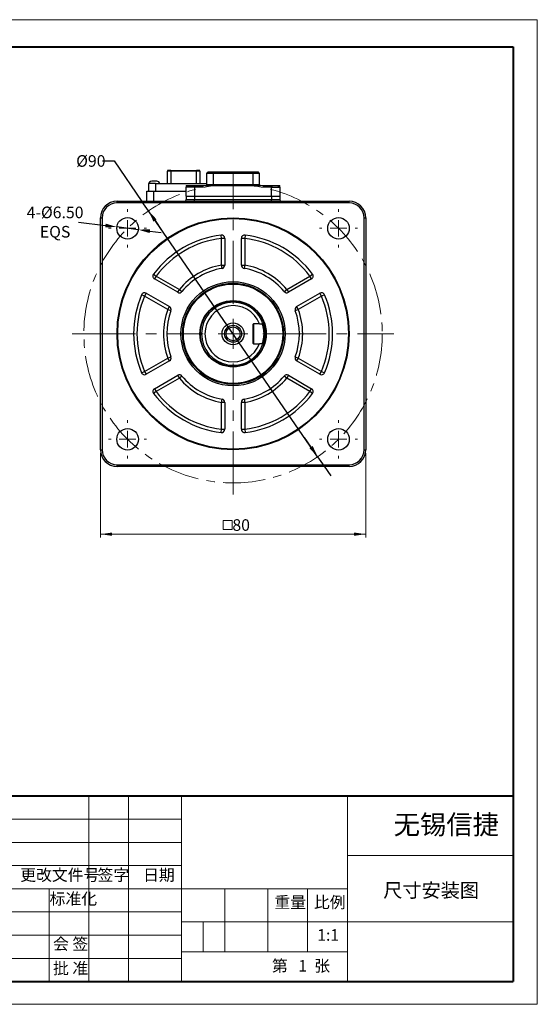
# Model space of a CAD drawing. Units: millimetres. Extents: x 0 to 420, y 0 to 297.
# Drawn here: x 264 to 420, y 0 to 297 of the extents above; entities that cross this region are included whole.
import ezdxf

# ---------------------------------------------------------------- set-up
doc = ezdxf.new("R2010")
doc.units = ezdxf.units.MM
doc.header["$PDSIZE"] = -1
doc.linetypes.add('CENTER2', pattern=[28.575, 19.05, -3.175, 3.175, -3.175])
doc.linetypes.add('CENTERX2', pattern=[20.32, 12.7, -2.54, 2.54, -2.54])
doc.layers.get('0').update_dxf_attribs({"lineweight": 18})
doc.layers.add('粗', color=7, linetype='Continuous', lineweight=40)
doc.layers.add('表格', color=7, linetype='Continuous', lineweight=15)
doc.styles.add('SLDTEXTSTYLE0', font='txt', dxfattribs={"width": 0.575})
doc.styles.add('SLDTEXTSTYLE1', font='txt', dxfattribs={"width": 0.7})
doc.styles.add('SLDTEXTSTYLE2', font='txt', dxfattribs={"width": 0.633333})
doc.styles.add('SLDTEXTSTYLE3', font='txt', dxfattribs={"width": 0.7})
doc.dimstyles.new('SLDDIMSTYLE1', dxfattribs={"dimtxt": 3.5, "dimasz": 3.5, "dimexe": 0, "dimexo": 0.0625, "dimgap": 0.875, "dimtad": 1, "dimrnd": 1e-09, "dimzin": 12, "dimdsep": 46, "dimtxsty": 'SLDTEXTSTYLE3', "dimcen": 0.09, "dimdle": 7, "dimadec": 0, "dimazin": 3, "dimtfac": 1, "dimtofl": 0, "dimtmove": 0, "dimatfit": 3, "dimfxl": 1, "dimfrac": 2, "dimtolj": 1, "dimarcsym": 0})
doc.dimstyles.new('SLDDIMSTYLE5', dxfattribs={"dimtxt": 3.5, "dimasz": 3.5, "dimexe": 0, "dimexo": 0.0625, "dimgap": 0.875, "dimtad": 0, "dimtih": 1, "dimtoh": 1, "dimrnd": 1e-09, "dimzin": 12, "dimdsep": 46, "dimtxsty": 'SLDTEXTSTYLE3', "dimcen": 0, "dimdle": 7, "dimadec": 0, "dimazin": 3, "dimtfac": 1, "dimtmove": 0, "dimatfit": 3, "dimfxl": 1, "dimfrac": 2, "dimtolj": 1, "dimarcsym": 0})
doc.dimstyles.new('SLDDIMSTYLE6', dxfattribs={"dimtxt": 3.5, "dimasz": 3.5, "dimexe": 0, "dimexo": 0.0625, "dimgap": 0.875, "dimtad": 0, "dimtih": 1, "dimtoh": 1, "dimrnd": 1e-09, "dimzin": 4, "dimdsep": 46, "dimtxsty": 'SLDTEXTSTYLE3', "dimcen": 0, "dimdle": 7, "dimadec": 0, "dimazin": 1, "dimtfac": 1, "dimtmove": 0, "dimatfit": 3, "dimfxl": 1, "dimfrac": 2, "dimtolj": 1, "dimarcsym": 0})

# ---------------------------------------------------------------- blocks, each defined once
blk = doc.blocks.new('*X11')
at = {"layer": 'Defpoints', "color": 0, "transparency": 16777216}
for p in [(302.71, 239.32), (353.74, 165.19)]:
    blk.add_point(p, dxfattribs=at)
at = {"layer": '表格', "color": 0, "linetype": 'Continuous', "lineweight": -2, "transparency": 16777216}
for p, q in [((288.83, 254.39), (292.33, 254.39)), ((292.33, 254.39), (300.72, 242.2)), ((302.71, 239.32), (300.72, 242.2)), ((353.74, 165.19), (302.71, 239.32)), ((353.74, 165.19), (355.73, 162.31)), ((355.73, 162.31), (357.71, 159.42))]:
    blk.add_line(p, q, dxfattribs=at)
at = {"layer": '表格', "color": 0, "lineweight": -2, "transparency": 16777216}
for p, q in [((304.69, 236.44), (306.68, 233.56)), ((351.76, 168.07), (349.77, 170.95))]:
    blk.add_line(p, q, dxfattribs=at)
at = {"layer": '表格', "color": 0, "transparency": 16777216}
for points in [[(305.17, 236.77), (304.21, 236.11), (302.71, 239.32)], [(352.24, 168.4), (351.28, 167.74), (353.74, 165.19)]]:
    blk.add_solid(points, dxfattribs=at)
at = {"layer": '表格', "color": 0, "transparency": 16777216, "insert": (285.32, 254.39), "char_height": 3.5, "width": 6.3508, "attachment_point": 5, "style": 'SLDTEXTSTYLE3'}
blk.add_mtext('\\A1;%%C90', dxfattribs=at)
blk = doc.blocks.new('*X12')
at = {"layer": 'Defpoints', "color": 0, "transparency": 16777216}
for p in [(293.18, 234.48), (299.63, 233.66)]:
    blk.add_point(p, dxfattribs=at)
at = {"layer": '表格', "color": 0, "linetype": 'Continuous', "lineweight": -2, "transparency": 16777216}
for p, q in [((281.62, 235.95), (289.71, 234.93)), ((299.63, 233.66), (293.18, 234.48)), ((303.1, 233.22), (306.57, 232.78))]:
    blk.add_line(p, q, dxfattribs=at)
at = {"layer": '表格', "color": 0, "transparency": 16777216}
for points in [[(289.78, 235.5), (289.64, 234.35), (293.18, 234.48)], [(303.18, 233.8), (303.03, 232.65), (299.63, 233.66)]]:
    blk.add_solid(points, dxfattribs=at)
at = {"layer": '表格', "color": 0, "transparency": 16777216, "insert": (274.54, 235.95), "char_height": 3.5, "width": 13.3313, "attachment_point": 5, "style": 'SLDTEXTSTYLE3'}
blk.add_mtext('\\A1;4-%%C6.50 EQS', dxfattribs=at)
blk = doc.blocks.new('SW_SYMBOL_MOD_BOX')
at = {"layer": '表格', "color": 0}
for p, q in [((200, 200), (200, 800)), ((200, 800), (800, 800)), ((800, 800), (800, 200)), ((200, 200), (800, 200))]:
    blk.add_line(p, q, dxfattribs=at)
blk = doc.blocks.new('*X13')
at = {"layer": '表格', "transparency": 16777216}
for points in [[(288.23, 141.81), (291.73, 141.31), (291.73, 142.31)], [(368.23, 141.81), (364.73, 142.31), (364.73, 141.31)]]:
    blk.add_hatch(color=256, dxfattribs=at).paths.add_polyline_path(points, flags=0)
for p, q in [((288.23, 166.25), (288.23, 140.81)), ((368.23, 166.25), (368.23, 140.81)), ((288.23, 141.81), (368.23, 141.81))]:
    blk.add_line(p, q, dxfattribs=at)
at = {"layer": '表格', "transparency": 16777216, "xscale": 0.004511737089201878, "yscale": 0.004511737089201878, "zscale": 0.004511737089201878}
blk.add_blockref('SW_SYMBOL_MOD_BOX', (324.36, 142.31), dxfattribs=at)
at = {"layer": '表格', "transparency": 16777216, "insert": (328.02, 146.32), "char_height": 3.5, "width": 6.3508, "attachment_point": 1, "style": 'SLDTEXTSTYLE3'}
blk.add_mtext('80', dxfattribs=at)
blk = doc.blocks.new('SW_CENTERMARKSYMBOL_0')
at = {"layer": '表格', "color": 0}
for p, q in [((0, 5), (0, 5.75)), ((-5, 0), (-5.75, 0)), ((0, 0), (-2.5, 0)), ((0, 0), (0, 2.5)), ((0, 0), (0, -2.5)), ((0, 0), (2.5, 0)), ((5, 0), (5.75, 0)), ((0, -5), (0, -5.75))]:
    blk.add_line(p, q, dxfattribs=at)
blk = doc.blocks.new('SW_CENTERMARKSYMBOL_1')
at = {"layer": '表格', "color": 0}
for p, q in [((0, 5), (0, 5.75)), ((-5, 0), (-5.75, 0)), ((0, 0), (-2.5, 0)), ((0, 0), (0, 2.5)), ((0, 0), (0, -2.5)), ((0, 0), (2.5, 0)), ((5, 0), (5.75, 0)), ((0, -5), (0, -5.75))]:
    blk.add_line(p, q, dxfattribs=at)
blk = doc.blocks.new('SW_CENTERMARKSYMBOL_2')
at = {"layer": '表格', "color": 0}
for p, q in [((0, 5), (0, 5.75)), ((-5, 0), (-5.75, 0)), ((0, 0), (-2.5, 0)), ((0, 0), (0, 2.5)), ((0, 0), (0, -2.5)), ((0, 0), (2.5, 0)), ((5, 0), (5.75, 0)), ((0, -5), (0, -5.75))]:
    blk.add_line(p, q, dxfattribs=at)
blk = doc.blocks.new('SW_CENTERMARKSYMBOL_3')
at = {"layer": '表格', "color": 0}
for p, q in [((0, 5), (0, 5.75)), ((-5, 0), (-5.75, 0)), ((0, 0), (-2.5, 0)), ((0, 0), (0, 2.5)), ((0, 0), (0, -2.5)), ((0, 0), (2.5, 0)), ((5, 0), (5.75, 0)), ((0, -5), (0, -5.75))]:
    blk.add_line(p, q, dxfattribs=at)
blk = doc.blocks.new('*U32')
at = {"color": 0, "linetype": 'CENTER2', "transparency": 16777216}
for p, q in [((0, 9), (0, 48.5)), ((-48.5, 0), (-9, 0)), ((9, 0), (48.5, 0)), ((0, -48.5), (0, -9))]:
    blk.add_line(p, q, dxfattribs=at)
at = {"color": 0, "linetype": 'Continuous', "transparency": 16777216}
for p, q in [((0, -4.5), (0, 4.5)), ((-4.5, 0), (4.5, 0))]:
    blk.add_line(p, q, dxfattribs=at)

msp = doc.modelspace()

# ---------------------------------------------------------------- linework, layer by layer
at = {"color": 7, "linetype": 'Continuous', "lineweight": 30}
for p, q in [((309.426, 251.355), (308.426, 251.355)), ((308.426, 247.555), (308.426, 251.355)), ((309.426, 251.555), (308.626, 251.555)), ((309.426, 251.555), (309.426, 251.355)), ((309.426, 251.555), (317.226, 251.555)), ((317.226, 251.355), (309.426, 251.355)), ((309.426, 251.355), (309.426, 247.555)), ((318.026, 251.555), (317.226, 251.555)), ((317.226, 251.355), (317.226, 251.555)), ((318.226, 251.355), (317.226, 251.355)), ((317.226, 247.555), (317.226, 251.355)), ((318.226, 251.355), (318.226, 247.555)), ((320.276, 250.655), (320.576, 251.055)), ((322.276, 250.655), (320.276, 250.655)), ((320.276, 247.255), (320.276, 250.655)), ((322.276, 251.055), (320.576, 251.055)), ((322.276, 250.655), (322.276, 251.055)), ((334.176, 251.055), (322.276, 251.055)), ((322.276, 247.255), (322.276, 250.655)), ((334.176, 250.655), (322.276, 250.655)), ((334.176, 251.055), (334.176, 250.655)), ((335.876, 251.055), (334.176, 251.055)), ((334.176, 250.655), (334.176, 247.255)), ((336.176, 250.655), (334.176, 250.655)), ((336.176, 250.655), (335.876, 251.055)), ((336.176, 247.255), (336.176, 250.655)), ((302.726, 247.255), (302.726, 246.755)), ((302.726, 246.755), (302.826, 246.755)), ((302.826, 245.255), (302.826, 247.555)), ((304.826, 247.555), (302.826, 247.555)), ((305.226, 248.255), (303.726, 248.255)), ((304.826, 247.555), (304.826, 245.255)), ((304.826, 247.555), (320.276, 247.555)), ((314.126, 246.955), (314.126, 246.455)), ((314.126, 246.955), (314.626, 246.955)), ((314.626, 246.455), (314.626, 246.955)), ((314.626, 246.955), (316.476, 246.955)), ((316.476, 246.455), (316.476, 246.955)), ((316.476, 246.955), (318.626, 246.955)), ((318.626, 246.955), (318.626, 246.455)), ((318.626, 246.955), (319.126, 246.955)), ((319.126, 246.955), (319.126, 246.455)), ((319.126, 246.955), (337.326, 246.955)), ((320.276, 247.255), (322.276, 247.255)), ((322.276, 247.255), (322.276, 246.955)), ((322.276, 247.255), (334.176, 247.255)), ((334.176, 246.955), (334.176, 247.255)), ((334.176, 247.255), (336.176, 247.255)), ((337.326, 246.955), (337.326, 246.455)), ((337.326, 246.955), (337.826, 246.955)), ((337.826, 246.455), (337.826, 246.955)), ((337.826, 246.955), (339.976, 246.955)), ((339.976, 246.455), (339.976, 246.955)), ((339.976, 246.955), (341.826, 246.955)), ((341.826, 246.955), (341.826, 246.455)), ((341.826, 246.955), (342.326, 246.955)), ((342.326, 246.455), (342.326, 246.955)), ((302.226, 245.255), (304.226, 245.255)), ((302.226, 242.255), (302.226, 245.255)), ((304.226, 245.255), (304.226, 242.255)), ((304.226, 245.255), (314.126, 245.255)), ((314.126, 243.755), (314.126, 246.455)), ((316.626, 246.455), (314.126, 246.455)), ((314.126, 243.755), (314.126, 242.755)), ((314.126, 243.755), (316.626, 243.755)), ((316.626, 246.455), (316.626, 243.755)), ((319.126, 246.455), (316.626, 246.455)), ((316.626, 243.755), (339.826, 243.755)), ((316.626, 243.755), (316.626, 242.755)), ((339.826, 246.455), (337.326, 246.455)), ((339.826, 243.755), (339.826, 246.455)), ((339.826, 246.455), (342.326, 246.455)), ((339.826, 243.755), (339.826, 242.755)), ((339.826, 243.755), (342.326, 243.755)), ((342.326, 246.455), (342.326, 243.755)), ((342.326, 243.755), (342.326, 242.755)), ((293.226, 241.755), (293.226, 242.255)), ((293.226, 242.255), (363.226, 242.255)), ((363.226, 241.755), (293.226, 241.755)), ((314.126, 242.755), (316.626, 242.755)), ((316.626, 242.255), (316.626, 242.755)), ((316.626, 242.755), (339.826, 242.755)), ((339.826, 242.255), (339.826, 242.755)), ((339.826, 242.755), (342.326, 242.755)), ((363.226, 241.755), (363.226, 242.255)), ((288.226, 167.255), (288.226, 237.255)), ((288.226, 237.255), (288.726, 237.255)), ((288.726, 237.255), (288.726, 167.255)), ((367.726, 167.255), (367.726, 237.255)), ((367.726, 237.255), (368.226, 237.255)), ((368.226, 237.255), (368.226, 167.255)), ((324.726, 231.043), (324.605, 232.035)), ((331.846, 232.035), (331.726, 231.043)), ((325.726, 231.043), (324.726, 231.043)), ((324.726, 222.961), (324.726, 231.043)), ((325.726, 231.043), (325.726, 222.961)), ((330.726, 222.961), (330.726, 231.043)), ((331.726, 231.043), (330.726, 231.043)), ((331.726, 231.043), (331.726, 222.961)), ((324.892, 221.975), (324.726, 222.961)), ((324.726, 222.961), (325.726, 222.961)), ((330.726, 222.961), (331.726, 222.961)), ((331.726, 222.961), (331.559, 221.975)), ((304.245, 220.281), (305.044, 219.68)), ((351.407, 219.68), (352.206, 220.281)), ((305.044, 219.68), (304.544, 218.814)), ((311.543, 214.773), (304.544, 218.814)), ((305.044, 219.68), (312.043, 215.639)), ((344.408, 215.639), (351.407, 219.68)), ((351.907, 218.814), (344.908, 214.773)), ((351.907, 218.814), (351.407, 219.68)), ((301.544, 213.618), (300.624, 214.009)), ((302.044, 214.484), (301.544, 213.618)), ((302.044, 214.484), (309.043, 210.443)), ((311.543, 214.773), (312.043, 215.639)), ((312.043, 215.639), (312.814, 215.002)), ((343.637, 215.002), (344.408, 215.639)), ((344.408, 215.639), (344.908, 214.773)), ((347.408, 210.443), (354.407, 214.484)), ((354.907, 213.618), (354.407, 214.484)), ((355.827, 214.009), (354.907, 213.618)), ((308.543, 209.577), (301.544, 213.618)), ((354.907, 213.618), (347.908, 209.577)), ((308.543, 209.577), (309.043, 210.443)), ((309.481, 209.228), (308.543, 209.577)), ((347.908, 209.577), (346.97, 209.228)), ((347.408, 210.443), (347.908, 209.577)), ((334.226, 205.055), (334.226, 199.455)), ((336.179, 205.255), (334.426, 205.255)), ((334.426, 205.255), (334.426, 199.255)), ((337.002, 205.255), (337.142, 205.534)), ((334.426, 199.255), (336.179, 199.255)), ((337.142, 198.976), (337.002, 199.255)), ((301.544, 190.892), (308.543, 194.933)), ((309.043, 194.067), (302.044, 190.026)), ((308.543, 194.933), (309.481, 195.281)), ((309.043, 194.067), (308.543, 194.933)), ((346.97, 195.281), (347.908, 194.933)), ((347.908, 194.933), (347.408, 194.067)), ((354.407, 190.026), (347.408, 194.067)), ((347.908, 194.933), (354.907, 190.892)), ((300.624, 190.5), (301.544, 190.892)), ((301.544, 190.892), (302.044, 190.026)), ((354.407, 190.026), (354.907, 190.892)), ((354.907, 190.892), (355.827, 190.5)), ((304.544, 185.696), (311.543, 189.737)), ((312.043, 188.871), (305.044, 184.83)), ((312.043, 188.871), (311.543, 189.737)), ((312.814, 189.508), (312.043, 188.871)), ((344.408, 188.871), (343.637, 189.508)), ((344.908, 189.737), (344.408, 188.871)), ((351.407, 184.83), (344.408, 188.871)), ((344.908, 189.737), (351.907, 185.696)), ((305.044, 184.83), (304.245, 184.229)), ((304.544, 185.696), (305.044, 184.83)), ((351.407, 184.83), (351.907, 185.696)), ((352.206, 184.229), (351.407, 184.83)), ((324.726, 181.548), (324.892, 182.534)), ((325.726, 181.548), (324.726, 181.548)), ((324.726, 173.467), (324.726, 181.548)), ((325.726, 181.548), (325.726, 173.467)), ((330.726, 173.467), (330.726, 181.548)), ((331.726, 181.548), (330.726, 181.548)), ((331.559, 182.534), (331.726, 181.548)), ((331.726, 181.548), (331.726, 173.467)), ((324.605, 172.474), (324.726, 173.467)), ((324.726, 173.467), (325.726, 173.467)), ((330.726, 173.467), (331.726, 173.467)), ((331.726, 173.467), (331.846, 172.474)), ((288.226, 167.255), (288.726, 167.255)), ((367.726, 167.255), (368.226, 167.255)), ((293.226, 162.255), (293.226, 162.755)), ((293.226, 162.755), (363.226, 162.755)), ((363.226, 162.255), (293.226, 162.255)), ((363.226, 162.255), (363.226, 162.755))]:
    msp.add_line(p, q, dxfattribs=at)
at = {"color": 8, "linetype": 'Continuous', "lineweight": 30}
msp.add_line((302.726, 247.255), (302.826, 247.255), dxfattribs=at)
at = {"color": 179, "linetype": 'Continuous', "lineweight": 15}
for p, q in [((312.719, 62.855), (312.719, 6.855)), ((362.719, 62.855), (362.719, 6.855)), ((312.719, 55.855), (232.719, 55.855)), ((312.719, 48.855), (232.719, 48.855)), ((362.719, 44.855), (412.719, 44.855)), ((312.719, 41.855), (232.719, 41.855)), ((312.719, 34.855), (232.719, 34.855)), ((272.719, 34.855), (272.719, 6.855)), ((312.719, 34.855), (362.719, 34.855)), ((338.719, 24.855), (338.719, 34.855)), ((350.719, 24.855), (350.719, 34.855)), ((312.719, 27.855), (232.719, 27.855)), ((362.719, 24.855), (312.719, 24.855)), ((338.719, 15.855), (338.719, 24.855)), ((350.719, 24.855), (350.719, 15.855)), ((362.719, 24.855), (412.719, 24.855)), ((312.719, 20.855), (232.719, 20.855)), ((312.719, 15.855), (362.719, 15.855)), ((312.719, 13.855), (232.719, 13.855))]:
    msp.add_line(p, q, dxfattribs=at)
at = {"color": 7, "linetype": 'Continuous', "lineweight": 30}
for centre, radius in [((296.406, 234.075), 3.25), ((328.226, 202.255), 35), ((328.226, 202.255), 34.8), ((360.045, 234.075), 3.25), ((328.226, 202.255), 15.714), ((328.226, 202.255), 15.244), ((328.226, 202.255), 15.03), ((328.226, 202.255), 15), ((328.226, 202.255), 10), ((328.226, 202.255), 9.9), ((328.226, 202.255), 9.87), ((328.226, 202.255), 3.311), ((328.226, 202.255), 2.561), ((328.226, 202.255), 2.1), ((296.406, 170.435), 3.25), ((360.045, 170.435), 3.25)]:
    msp.add_circle(centre, radius, dxfattribs=at)
for centre, radius, start, end in [((308.626, 251.355), 0.2, 90, 180), ((318.026, 251.355), 0.2, 0, 90), ((303.726, 247.255), 1, 90, 180), ((305.226, 247.255), 1, 17.4576, 90), ((319.976, 247.255), 0.3, 270, 0), ((336.476, 247.255), 0.3, 180, 270), ((293.226, 237.255), 5, 90, 180), ((293.226, 237.255), 4.5, 90, 180), ((313.626, 242.755), 0.5, 270, 0), ((342.826, 242.755), 0.5, 180, 270), ((363.226, 237.255), 5, 0, 90), ((363.226, 237.255), 4.5, 0, 90), ((328.226, 202.255), 30, 96.93191, 143.06809), ((324.726, 231.043), 1, 360, 96.93191), ((331.726, 231.043), 1, 83.06809, 180), ((328.226, 202.255), 30, 36.93191, 83.06809), ((328.226, 202.255), 29, 96.93191, 143.06809), ((328.226, 202.255), 29, 36.93191, 83.06809), ((328.226, 202.255), 21, 99.59407, 140.40593), ((324.726, 222.961), 1, 279.59407, 0), ((331.726, 222.961), 1, 180, 260.40593), ((328.226, 202.255), 21, 39.59407, 80.40593), ((305.044, 219.68), 1, 143.06809, 240), ((328.226, 202.255), 20, 99.59407, 140.40593), ((328.226, 202.255), 20, 39.59407, 80.40593), ((351.407, 219.68), 1, 300, 36.93191), ((328.226, 202.255), 30, 156.93191, 203.06809), ((301.544, 213.618), 1, 60, 156.93191), ((312.043, 215.639), 1, 240, 320.40593), ((344.408, 215.639), 1, 219.59407, 300), ((354.907, 213.618), 1, 23.06809, 120), ((328.226, 202.255), 30, 336.93191, 23.06809), ((328.226, 202.255), 29, 156.93191, 203.06809), ((328.226, 202.255), 9.5, 20.1904, 339.8096), ((328.226, 202.255), 29, 336.93191, 23.06809), ((328.226, 202.255), 21, 159.59407, 200.40593), ((328.226, 202.255), 20, 159.59407, 200.40593), ((308.543, 209.577), 1, 339.59407, 60), ((328.226, 202.255), 8.5, 20.66732, 339.33268), ((347.908, 209.577), 1, 120, 200.40593), ((328.226, 202.255), 20, 339.59407, 20.40593), ((328.226, 202.255), 21, 339.59407, 20.40593), ((334.426, 205.055), 0.2, 90, 180), ((334.426, 199.455), 0.2, 180, 270), ((308.543, 194.933), 1, 300, 20.40593), ((347.908, 194.933), 1, 159.59407, 240), ((301.544, 190.892), 1, 203.06809, 300), ((354.907, 190.892), 1, 240, 336.93191), ((312.043, 188.871), 1, 39.59407, 120), ((328.226, 202.255), 21, 219.59407, 260.40593), ((328.226, 202.255), 20, 219.59407, 260.40593), ((328.226, 202.255), 20, 279.59407, 320.40593), ((328.226, 202.255), 21, 279.59407, 320.40593), ((344.408, 188.871), 1, 60, 140.40593), ((305.044, 184.83), 1, 120, 216.93191), ((328.226, 202.255), 30, 216.93191, 263.06809), ((328.226, 202.255), 29, 216.93191, 263.06809), ((328.226, 202.255), 29, 276.93191, 323.06809), ((328.226, 202.255), 30, 276.93191, 323.06809), ((351.407, 184.83), 1, 323.06809, 60), ((324.726, 181.548), 1, 360, 80.40593), ((331.726, 181.548), 1, 99.59407, 180), ((324.726, 173.467), 1, 263.06809, 360), ((331.726, 173.467), 1, 180, 276.93191), ((293.226, 167.255), 5, 180, 270), ((293.226, 167.255), 4.5, 180, 270), ((363.226, 167.255), 4.5, 270, 0), ((363.226, 167.255), 5, 270, 0)]:
    msp.add_arc(centre, radius, start, end, dxfattribs=at)
for points, knots in [([(336.179, 205.255), (336.303, 205.255), (336.578, 205.255), (336.853, 205.255), (337.002, 205.255)], [0, 0, 0, 0, 0.37372255, 0.82366568, 0.82366568, 0.82366568, 0.82366568]), ([(337.002, 199.255), (337.007, 199.266), (337.016, 199.289), (337.108, 199.529), (337.295, 200.079), (337.479, 200.907), (337.562, 201.663), (337.584, 202.257), (337.562, 202.851), (337.479, 203.605), (337.295, 204.432), (337.107, 204.982), (337.016, 205.22), (337.007, 205.243), (337.002, 205.255)], [0, 0, 0, 0, 0.38764, 0.7713158, 1.5387033, 2.3074409, 2.6920586, 3.0778887, 3.4612595, 3.846846, 4.6135825, 5.3811607, 5.7671443, 6.1515794, 6.1515794, 6.1515794, 6.1515794]), ([(337.142, 205.534), (337.146, 205.521), (337.156, 205.496), (337.249, 205.235), (337.44, 204.632), (337.626, 203.728), (337.71, 202.905), (337.733, 202.257), (337.711, 201.609), (337.627, 200.784), (337.44, 199.879), (337.249, 199.276), (337.156, 199.014), (337.147, 198.989), (337.142, 198.976)], [0, 0, 0, 0, 0.4159598, 0.8338605, 1.6669672, 2.5041068, 2.9270507, 3.3483214, 3.7722976, 4.1941852, 5.0335227, 5.8664263, 6.2818305, 6.7012586, 6.7012586, 6.7012586, 6.7012586]), ([(337.002, 199.255), (336.853, 199.255), (336.578, 199.255), (336.303, 199.255), (336.179, 199.255)], [0, 0, 0, 0, 0.44994314, 0.82366568, 0.82366568, 0.82366568, 0.82366568])]:
    msp.add_open_spline(points, degree=3, knots=knots, dxfattribs=at)
at = {"layer": '粗'}
for p, q in [((27.719, 288.855), (412.719, 288.855)), ((412.719, 288.855), (412.719, 6.855)), ((232.719, 62.855), (412.719, 62.855)), ((232.719, 6.855), (412.719, 6.855))]:
    msp.add_line(p, q, dxfattribs=at)
at = {"layer": '表格', "lineweight": 15}
for p, q in [((6.169, 297), (420, 297)), ((420, 297), (420, 289.978)), ((420, 289.978), (420, 0)), ((284.719, 62.855), (284.719, 34.855)), ((296.719, 62.855), (296.719, 34.855)), ((284.719, 34.855), (284.719, 6.855)), ((296.719, 34.855), (296.719, 6.855)), ((325.719, 34.855), (325.719, 15.855)), ((319.219, 24.855), (319.219, 15.855)), ((420, 0), (0.177, 0))]:
    msp.add_line(p, q, dxfattribs=at)
at = {"layer": '表格', "linetype": 'CENTERX2'}
msp.add_circle((328.226, 202.255), 45, dxfattribs=at)

# ---------------------------------------------------------------- block references
at = {"linetype": 'CENTER2'}
msp.add_blockref('*U32', (328.226, 202.255), dxfattribs=at)
at = {"layer": '表格'}
for name, p in [('SW_CENTERMARKSYMBOL_0', (296.406, 234.075)), ('SW_CENTERMARKSYMBOL_1', (360.045, 234.075)), ('SW_CENTERMARKSYMBOL_3', (296.406, 170.435)), ('SW_CENTERMARKSYMBOL_2', (360.045, 170.435))]:
    msp.add_blockref(name, p, dxfattribs=at)

# ---------------------------------------------------------------- texts
at = {"color": 7, "linetype": 'Continuous', "lineweight": 0, "char_height": 3.5, "attachment_point": 1}
for s, insert, width, style in [('更改文件号', (264.023, 40.768), 34.24525, 'SLDTEXTSTYLE1'), ('签字', (287.366, 40.768), 13.41341, 'SLDTEXTSTYLE1'), ('日期', (301.074, 40.768), 12.07207, 'SLDTEXTSTYLE1'), ('标准化', (272.893, 33.586), 20.42123, 'SLDTEXTSTYLE1'), ('重量', (340.677, 32.538), 13.44078, 'SLDTEXTSTYLE1'), ('比例', (352.619, 32.538), 12.40056, 'SLDTEXTSTYLE1'), ('会 签', (273.912, 19.965), 15.35568, 'SLDTEXTSTYLE2'), ('批 准', (273.912, 12.62), 15.33091, 'SLDTEXTSTYLE2'), ('第   1  张', (339.941, 13.36), 28.30992, 'SLDTEXTSTYLE0')]:
    msp.add_mtext(s, dxfattribs=dict(at, insert=insert, width=width, style=style))
at = {"layer": '表格'}
for s, insert, char_height, width, attachment_point, style in [('无锡信捷', (376.663, 57.119), 5.8208, 45.61712, 1, 'SLDTEXTSTYLE1'), ('尺寸安装图', (387.975, 36.505), 4.2333, 41.35423, 2, 'SLDTEXTSTYLE1'), ('1:1', (356.918, 22.668), 3.5, 9.00615, 2, 'SLDTEXTSTYLE3')]:
    msp.add_mtext(s, dxfattribs=dict(at, insert=insert, char_height=char_height, width=width, attachment_point=attachment_point, style=style))

# ---------------------------------------------------------------- dimensions: what is measured, and where the dimension line sits
dim = msp.add_diameter_dim_2p(p1=(353.742, 165.189), p2=(302.709, 239.321), dimstyle='SLDDIMSTYLE5', override={"dimpost": '%%C<>', "dimsah": 1, "dimtzin": 12}, dxfattribs=at)
dim.commit()
dim.dimension.update_dxf_attribs({"geometry": '*X11', "text_midpoint": (285.316, 254.391), "dimtype": 163})
dim = msp.add_diameter_dim_2p(p1=(299.63, 233.665), p2=(293.182, 234.484), text='4-<> EQS', dimstyle='SLDDIMSTYLE6', override={"dimpost": '%%C<>', "dimsah": 1, "dimtzin": 12}, dxfattribs=at)
dim.commit()
dim.dimension.update_dxf_attribs({"geometry": '*X12', "text_midpoint": (281.622, 235.953), "dimtype": 163})
dim = msp.add_linear_dim(base=(368.226, 141.806), p1=(288.226, 167.255), p2=(368.226, 167.255), text='{\\fgdt|b0|i0|c134|p2;o}<>', dimstyle='SLDDIMSTYLE1', override={"dimsah": 1, "dimtzin": 12}, dxfattribs=at)
dim.commit()
dim.dimension.update_dxf_attribs({"geometry": '*X13', "text_midpoint": (328.226, 141.806), "dimtype": 160})

doc.saveas('drawing.dxf')
